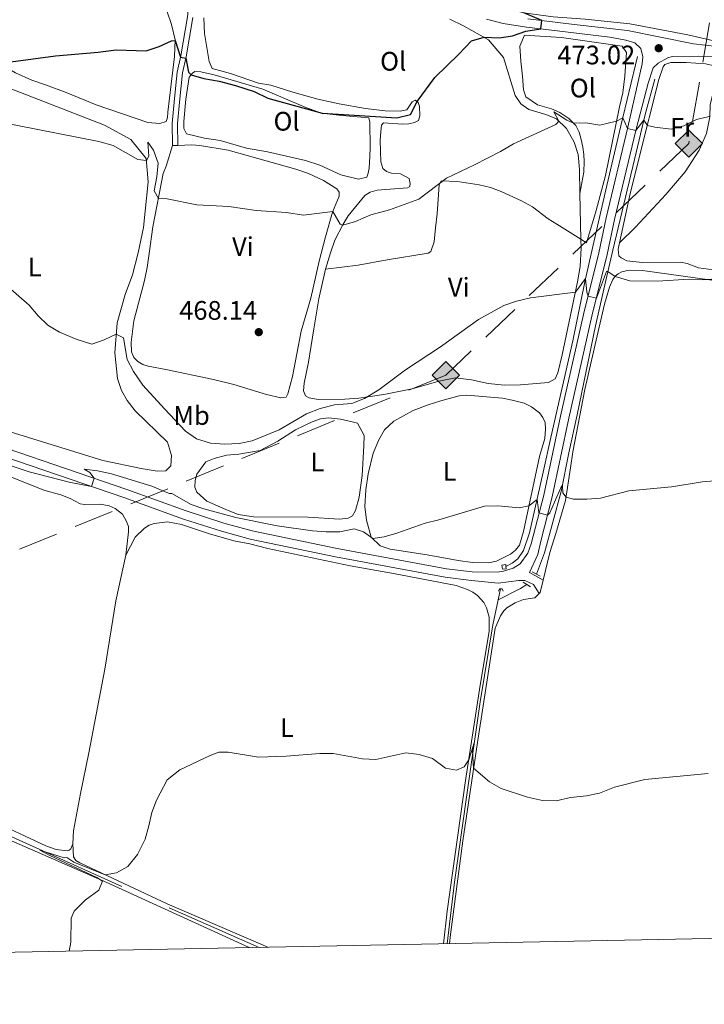
# Model space of a CAD drawing. Units: metres. Extents: x 634962 to 641896, y 4715866 to 4720629.
# Drawn here: x 636045 to 636301, y 4715866 to 4716235 of the extents above; entities that cross this region are included whole.
import ezdxf
from ezdxf.enums import TextEntityAlignment as Align

# ---------------------------------------------------------------- set-up
doc = ezdxf.new("R2010")
doc.units = ezdxf.units.M
doc.header["$MEASUREMENT"] = 0
for name, pattern in [('5gasod', [45, 30, -15]), ('DGN Style 2', [84.39349999999999, 50.6361, -33.7574]), ('DGN Style 3', [118.15090000000001, 84.3935, -33.7574])]:
    doc.linetypes.add(name, pattern=pattern)
for name, color, linetype, lineweight in [('Level 11', 7, 'Continuous', 0), ('Level 16', 7, 'Continuous', 0), ('Level 21', 7, 'Continuous', 0), ('Level 34', 7, 'Continuous', 0), ('Level 36', 7, 'Continuous', 0), ('Level 37', 7, 'Continuous', 0), ('Level 4', 7, 'Continuous', 0), ('Level 41', 7, 'Continuous', 0), ('Level 5', 7, 'Continuous', 0), ('Level 61', 7, 'Continuous', 0), ('Nivel 7', 7, 'Continuous', 0)]:
    doc.layers.add(name, color=color, linetype=linetype, lineweight=lineweight)
doc.styles.add('Style-arial', font='arial.shx', dxfattribs={"bigfont": 'arialbig.shx'})
doc.styles.add('Style-Arial Narrow', font='txt')

# ---------------------------------------------------------------- blocks, each defined once
blk = doc.blocks.new('5PATER')
at = {"layer": 'Nivel 7', "linetype": 'Continuous', "lineweight": 0}
h = blk.add_hatch(color=51, dxfattribs=at)
edge = h.paths.add_edge_path()
edge.add_ellipse((-0.002973202615976334, -0.00431404821574688), major_axis=(-1.095731442372465, -1.110710699892244), ratio=0.999422240966032, start_angle=0, end_angle=360)
blk = doc.blocks.new('5GASO')
at = {"layer": 'Level 34', "linetype": 'Continuous', "lineweight": 0}
for color, points in [(253, [(0, -5.090000001713634), (-5.089999999850988, 0), (0, 5.089999999850988), (0.2400000020861626, 2.5), (-0.3099999986588955, 2.429999999701977), (-0.7799999974668026, 2.219999998807907), (-1.169999998062849, 1.859999999403954), (-1.480000000447035, 1.349999999627471), (-1.679999999701977, 0.7199999988079071), (-1.739999998360872, -0.04000000096857548), (-1.679999999701977, -0.7800000011920929), (-1.480000000447035, -1.420000001788139), (-1.160000000149012, -1.930000001564622), (-0.75, -2.300000000745058), (-0.2599999979138374, -2.52000000141561), (0.3000000007450581, -2.590000001713634)]), (253, [(0, -5.090000001713634), (0.3000000007450581, -2.590000001713634), (0.7899999991059303, -2.540000000968575), (1.280000001192093, -2.370000001043081), (1.71000000089407, -2.120000001043081), (2.030000001192093, -1.830000000074506), (2.030000001192093, 0.1399999987334013), (0.2400000020861626, 0.1399999987334013), (0.2400000020861626, -0.7100000008940697), (1.269999999552965, -0.7100000008940697), (1.269999999552965, -1.330000000074506), (1.03999999910593, -1.5), (0.7800000011920929, -1.630000000819564), (0.5100000016391277, -1.720000000670552), (0.25, -1.740000000223517), (-0.009999997913837433, -1.720000000670552), (-0.2399999983608723, -1.640000000596046), (-0.4399999976158142, -1.52000000141561), (-0.619999997317791, -1.340000001713634), (-0.7799999974668026, -1.090000001713634), (-0.8999999985098839, -0.7700000014156103), (-0.9699999988079071, -0.4100000001490116), (-0.9899999983608723, 0.009999999776482582), (-0.9699999988079071, 0.3999999985098839), (-0.9100000001490116, 0.7299999985843897), (-0.8000000007450581, 1.019999999552965), (-0.6499999985098839, 1.25), (-0.4699999988079071, 1.419999999925494), (-0.2599999979138374, 1.549999998882413), (-0.0299999974668026, 1.629999998956919), (0.2300000004470348, 1.649999998509884), (0.5500000007450581, 1.599999999627471), (0.830000001937151, 1.429999999701977), (1.050000000745058, 1.169999999925494), (1.179999999701977, 0.7999999988824129), (1.929999999701977, 0.9899999983608723), (1.850000001490116, 1.339999999850988), (1.730000000447035, 1.649999998509884), (1.580000001937151, 1.899999998509884), (1.380000002682209, 2.119999999180436), (1.150000002235174, 2.28999999910593), (0.880000002682209, 2.409999998286366), (0.580000001937151, 2.47999999858439), (0.2400000020861626, 2.5), (0, 5.089999999850988), (5.089999999850988, 0)]), (7, [(0.3000000007450581, -2.590000001713634), (-0.2599999979138374, -2.52000000141561), (-0.75, -2.300000000745058), (-1.160000000149012, -1.930000001564622), (-1.480000000447035, -1.420000001788139), (-1.679999999701977, -0.7800000011920929), (-1.739999998360872, -0.04000000096857548), (-1.679999999701977, 0.7199999988079071), (-1.480000000447035, 1.349999999627471), (-1.169999998062849, 1.859999999403954), (-0.7799999974668026, 2.219999998807907), (-0.3099999986588955, 2.429999999701977), (0.2400000020861626, 2.5), (0.580000001937151, 2.47999999858439), (0.880000002682209, 2.409999998286366), (1.150000002235174, 2.28999999910593), (1.380000002682209, 2.119999999180436), (1.580000001937151, 1.899999998509884), (1.730000000447035, 1.649999998509884), (1.850000001490116, 1.339999999850988), (1.929999999701977, 0.9899999983608723), (1.179999999701977, 0.7999999988824129), (1.050000000745058, 1.169999999925494), (0.830000001937151, 1.429999999701977), (0.5500000007450581, 1.599999999627471), (0.2300000004470348, 1.649999998509884), (-0.0299999974668026, 1.629999998956919), (-0.2599999979138374, 1.549999998882413), (-0.4699999988079071, 1.419999999925494), (-0.6499999985098839, 1.25), (-0.8000000007450581, 1.019999999552965), (-0.9100000001490116, 0.7299999985843897), (-0.9699999988079071, 0.3999999985098839), (-0.9899999983608723, 0.009999999776482582), (-0.9699999988079071, -0.4100000001490116), (-0.8999999985098839, -0.7700000014156103), (-0.7799999974668026, -1.090000001713634), (-0.619999997317791, -1.340000001713634), (-0.4399999976158142, -1.52000000141561), (-0.2399999983608723, -1.640000000596046), (-0.009999997913837433, -1.720000000670552), (0.25, -1.740000000223517), (0.5100000016391277, -1.720000000670552), (0.7800000011920929, -1.630000000819564), (1.03999999910593, -1.5), (1.269999999552965, -1.330000000074506), (1.269999999552965, -0.7100000008940697), (0.2400000020861626, -0.7100000008940697), (0.2400000020861626, 0.1399999987334013), (2.030000001192093, 0.1399999987334013), (2.030000001192093, -1.830000000074506), (1.71000000089407, -2.120000001043081), (1.280000001192093, -2.370000001043081), (0.7899999991059303, -2.540000000968575)])]:
    blk.add_hatch(color=color, dxfattribs=at).paths.add_polyline_path(points)
at = {"layer": 'Level 34', "color": 7, "linetype": 'Continuous', "lineweight": 0}
blk.add_3dface([(0, -5.090000001713634), (5.089999999850988, 0), (0, 5.089999999850988), (-5.089999999850988, 0)], dxfattribs=at)

msp = doc.modelspace()

# ---------------------------------------------------------------- linework, layer by layer
at = {"layer": 'Level 11', "color": 142, "linetype": 'DGN Style 3', "lineweight": 13}
msp.add_line((636224.6499999985, 4716021.4, 457.85), (636223.7399999984, 4716017.290000001, 457.17), dxfattribs=at)
at = {"layer": 'Level 11', "color": 142, "linetype": 'DGN Style 3', "lineweight": 13, "extrusion": (0.080924968952683, -0.2683825907337347, 0.9599072530151316), "elevation": -1213771.711029966, "flags": 128}
msp.add_lwpolyline([(1970614.337381359, 4158016.950935554), (1970611.624620587, 4158016.094764432), (1970602.43876534, 4158014.453769784)], dxfattribs=at)
at = {"layer": 'Level 11', "color": 142, "linetype": 'DGN Style 3', "lineweight": 13}
for points in [[(636216.5100000016, 4716286.23, 483.36), (636213.7699999996, 4716283.98, 483.21), (636210.6900000013, 4716278.57, 482.75), (636209.1700000018, 4716273.65, 481.93), (636207.629999999, 4716266.140000001, 481.06), (636205.629999999, 4716257.59, 479.7), (636202.4400000013, 4716246.859999999, 477.37), (636206.2899999991, 4716244.66, 477.07), (636211.7300000004, 4716243.130000001, 476.24), (636220.7600000016, 4716240.210000001, 475.86), (636233.3599999994, 4716237.060000001, 475), (636244.3500000015, 4716235.57, 474.59), (636256.2699999996, 4716234.66, 474.02), (636272.9600000009, 4716233.029999999, 472.67), (636294.7699999996, 4716228.869999999, 472.18), (636304.4100000001, 4716226.609999999, 470.9), (636304.6000000015, 4716226.279999999, 470.9)], [(636223.7399999984, 4716017.290000001, 457.17), (636221.7699999996, 4716007.85, 456.47), (636216.9200000018, 4715979.060000001, 455.38), (636212.0199999996, 4715944.130000001, 454.5), (636207.3200000003, 4715911.49, 454.14), (636204.5700000003, 4715888.42, 453.98)], [(635958.5, 4715966.99, 456.78), (635981.9899999984, 4715956.050000001, 456.23), (636005.8500000015, 4715944.540000001, 455.9), (636100.5599999987, 4715901.85, 454.08), (636134.2100000009, 4715887.029999999, 453.7)]]:
    msp.add_polyline3d(points, dxfattribs=at)
at = {"layer": 'Level 16', "color": 4, "linetype": 'Continuous', "lineweight": 0}
for points in [[(636275.8900000006, 4716220.75, 471.82), (636269.6499999985, 4716194.74, 469.76), (636264.4200000018, 4716172.42, 467.56), (636259.1799999997, 4716149.550000001, 465.88), (636256.1700000018, 4716136.4, 464.91), (636251.6700000018, 4716114.210000001, 463.5), (636243.379999999, 4716078.040000001, 461.26), (636240.5599999987, 4716065.09, 460.76), (636235.5100000016, 4716042.300000001, 459.08), (636233.2300000004, 4716035.67, 458.58), (636231.0599999987, 4716032.550000001, 458.38), (636228.9400000013, 4716030.93, 458.26), (636226.6400000006, 4716029.74, 458.38)], [(636282.3200000003, 4716212.220000001, 471.23), (636278.7399999984, 4716198.960000001, 470.2), (636274.7800000012, 4716182.16, 468.58), (636266.629999999, 4716148.199999999, 465.91), (636263.6700000018, 4716135.189999999, 464.44), (636260.129999999, 4716119.92, 463.14), (636253.3200000003, 4716086.58, 461.61), (636250.1700000018, 4716072.290000001, 461.2), (636247.3500000015, 4716057.859999999, 459.79), (636241.0700000003, 4716034.82, 458.23), (636238.0300000012, 4716026.85, 458.05)]]:
    msp.add_polyline3d(points, dxfattribs=at)
at = {"layer": 'Level 21', "color": 7, "linetype": 'DGN Style 3', "lineweight": 0}
msp.add_line((636240.620000001, 4716024.640000001, 458.01), (636235.4600000009, 4716027.42, 459.04), dxfattribs=at)
at = {"layer": 'Level 21', "color": 1, "linetype": 'DGN Style 2', "lineweight": 0, "elevation": 458.73, "flags": 128}
msp.add_lwpolyline([(636226.6400000006, 4716029.74), (636226.75, 4716028.890000001), (636225.3000000007, 4716028.699999999), (636225.1000000015, 4716030.23), (636226.5599999987, 4716030.42), (636226.6400000006, 4716029.74)], dxfattribs=at)
at = {"layer": 'Level 21', "color": 1, "linetype": 'DGN Style 2', "lineweight": 0, "extrusion": (0.5072019502037135, 0.7516366250006797, 0.4216498140247867), "elevation": 3867632.920882623, "flags": 128}
msp.add_lwpolyline([(2110546.758078193, -1797974.001581039), (2110548.374350658, -1797973.703817166), (2110550.165304277, -1797973.383996706)], dxfattribs=at)
at = {"layer": 'Level 21', "color": 1, "linetype": 'DGN Style 2', "lineweight": 0, "extrusion": (-0.2000624642147395, -0.4840220908421058, 0.8518788798820889), "elevation": -2409555.58750667, "flags": 128}
msp.add_lwpolyline([(-1213480.416215798, 3920097.942968078), (-1213482.011451056, 3920098.324837789), (-1213483.567501636, 3920098.687614013)], dxfattribs=at)
at = {"layer": 'Level 21', "color": 7, "linetype": 'DGN Style 3', "lineweight": 0}
for points in [[(636101.7600000016, 4716187.359999999, 471.26), (636101.6700000018, 4716195.67, 472.52), (636102.5199999996, 4716205.060000001, 474.05), (636103.5, 4716214.93, 474.37), (636104.9400000013, 4716220.99, 475.05), (636107.4400000013, 4716235.58, 477.64), (636107.9600000009, 4716240.35, 478.24), (636107.9600000009, 4716244.119999999, 478.88), (636107.3999999985, 4716246.4, 479.26), (636106.1400000006, 4716248.49, 479.55), (636104.1499999985, 4716250.640000001, 479.91), (636100.2899999991, 4716253.140000001, 480.41), (636091.5899999999, 4716257.34, 481.55), (636085.6700000018, 4716260.66, 482.23), (636082.7600000016, 4716262.699999999, 482.7), (636078.7800000012, 4716265.73, 482.77), (636074.870000001, 4716270.18, 483.11)], [(636234.7699999996, 4716234.84, 475.25), (636252.2199999988, 4716232.720000001, 474.43), (636272.1400000006, 4716230.51, 473.28), (636296.870000001, 4716225.43, 472.31), (636305.629999999, 4716224.529999999, 472.02)], [(636039.5399999991, 4716074.01, 460.35), (636084.6999999993, 4716058.59, 459.87), (636106.8999999985, 4716050.51, 459.74), (636121.0599999987, 4716045.960000001, 459.58), (636131.6799999997, 4716043.029999999, 459.4), (636163.4899999984, 4716036.42, 459.16), (636204.3599999994, 4716028.859999999, 458.85), (636213.9800000004, 4716027.66, 458.81), (636223.3000000007, 4716027.640000001, 458.84), (636225.75, 4716028.02, 458.84), (636229.3099999987, 4716029.130000001, 458.95), (636232, 4716030.699999999, 458.98), (636234.7699999996, 4716034.710000001, 459.19), (636236.129999999, 4716038.25, 459.34), (636240.7899999991, 4716056.49, 460.39), (636247.0100000016, 4716085.99, 462.37), (636255.6400000006, 4716124.16, 464.49), (636261.4499999993, 4716147.24, 466.22), (636264.1900000013, 4716160.35, 467.1), (636272.2699999996, 4716194.26, 470.04), (636277.6000000015, 4716217.93, 471.98), (636277.8599999994, 4716220.560000001, 472.07), (636277.1000000015, 4716223.75, 472.45)]]:
    msp.add_polyline3d(points, dxfattribs=at)
at = {"layer": 'Level 21', "color": 7, "linetype": 'Continuous', "lineweight": 0}
for points in [[(636103.8000000007, 4716187.449999999, 471.26), (636103.7100000009, 4716195.59, 472.52), (636104.5500000007, 4716204.869999999, 474.05), (636105.5199999996, 4716214.59, 474.37), (636106.9400000013, 4716220.58, 475.05), (636109.4600000009, 4716235.300000001, 477.64)], [(636219.3000000007, 4716234.67, 476.34), (636225.5300000012, 4716233.060000001, 475.9), (636234.3500000015, 4716231.75, 475.25), (636265.4699999988, 4716227.960000001, 473.78), (636271.5500000007, 4716226.880000001, 473.28), (636274.9200000018, 4716225.84, 472.87), (636277.1000000015, 4716223.75, 472.45)], [(636235.4600000009, 4716027.42, 459.04), (636238.5399999991, 4716034.15, 459.19), (636239.6900000013, 4716039.24, 459.45), (636243.9100000001, 4716055.76, 460.39), (636250.1400000006, 4716085.310000001, 462.37), (636258.7600000016, 4716123.42, 464.49), (636264.5700000003, 4716146.52, 466.22), (636267.3200000003, 4716159.65, 467.1), (636275.379999999, 4716193.48, 470.04), (636279.879999999, 4716210.720000001, 471.65), (636281.7899999991, 4716216.529999999, 471.84), (636283.6499999985, 4716218.290000001, 471.96), (636287.2100000009, 4716220.290000001, 472.05), (636288.9100000001, 4716220.689999999, 472.05), (636298.5799999982, 4716220.92, 472.06), (636305.1499999985, 4716220.640000001, 471.9)], [(635807.3299999982, 4716073.189999999, 461.96), (635871.8200000003, 4716074.050000001, 461.4), (635958.8399999999, 4716076.550000001, 460.66), (635999.3399999999, 4716077.029999999, 460.51), (636014.2699999996, 4716076.42, 460.51), (636022.4899999984, 4716075.279999999, 460.48), (636038.6000000015, 4716070.939999999, 460.35), (636083.629999999, 4716055.57, 459.87), (636105.8599999994, 4716047.48, 459.74), (636120.1400000006, 4716042.890000001, 459.58), (636130.9299999997, 4716039.91, 459.4), (636162.870000001, 4716033.279999999, 459.16), (636203.870000001, 4716025.689999999, 458.85), (636213.7800000012, 4716024.460000001, 458.81), (636223.7699999996, 4716023.460000001, 458.81), (636231.3999999985, 4716024.51, 458.9), (636233.6400000006, 4716024.460000001, 458.63), (636236.8999999985, 4716023.029999999, 458.25), (636239.0300000012, 4716019.560000001, 457.76)]]:
    msp.add_polyline3d(points, dxfattribs=at)
at = {"layer": 'Level 21', "color": 1, "linetype": 'DGN Style 2', "lineweight": 0}
msp.add_polyline3d([(636223.8299999982, 4716020.529999999, 457.97), (636224.2300000004, 4716021.390000001, 458.61), (636224.6499999985, 4716021.4, 458.58), (636225.2300000004, 4716021.41, 458.53), (636225.620000001, 4716020.529999999, 457.88)], dxfattribs=at)
at = {"layer": 'Level 34', "color": 7, "linetype": '5gasod', "lineweight": 13, "ltscale": 0.5}
msp.add_polyline3d([(636882.8200000003, 4718216.060000001, 542.01), (636894.5799999982, 4718050.199999999, 534.73), (636897.2100000009, 4717820.42, 548.3100000000001), (636876.5799999982, 4717675.75, 515.9), (636859.2600000016, 4717586.84, 512.92), (636823.9499999993, 4717457.9, 506.17), (636785.3000000007, 4717396.310000001, 502.12), (636682.5700000003, 4717245.16, 501.69), (636655.6999999993, 4717196.66, 495.48), (636495.0500000007, 4716910.710000001, 490.48), (636426.629999999, 4716785.35, 506.19), (636419.0899999999, 4716769.949999999, 506.45), (636377.1900000013, 4716695.640000001, 504.32), (636355.9200000018, 4716586.66, 522.95), (636344.4800000004, 4716498.99, 531.52), (636321.8999999985, 4716344.220000001, 499.78), (636295.1000000015, 4716188.09, 469.36), (636204.1600000001, 4716101.41, 464.47), (635992.7300000004, 4716015, 457.68), (635939.6600000001, 4715971.42, 457.81), (635886.6700000018, 4715940.380000001, 457.96), (635842.4499999993, 4715909.91, 458.21), (635828.3599999994, 4715899.439999999, 458.33), (635801.9600000009, 4715880.5, 458.36)], dxfattribs=at)
at = {"layer": 'Level 36', "color": 92, "linetype": 'Continuous', "lineweight": 0}
for p, q in [((636101.7600000016, 4716187.359999999, 471.26), (636103.8000000007, 4716187.449999999, 471.34)), ((636254.3500000015, 4716169.369999999, 467.73), (636254.6999999993, 4716152.32, 466.29))]:
    msp.add_line(p, q, dxfattribs=at)
at = {"layer": 'Level 36', "color": 92, "linetype": 'Continuous', "lineweight": 0, "extrusion": (-0.08290774454238294, -0.02308054426820919, 0.9962899148195661), "elevation": -161141.3795200463, "flags": 128}
msp.add_lwpolyline([(-4372620.473458463, 1870792.466854732), (-4372620.800191306, 1870793.047841527), (-4372624.940936361, 1870795.371788681)], dxfattribs=at)
at = {"layer": 'Level 36', "color": 92, "linetype": 'Continuous', "lineweight": 0}
for points in [[(636099.8299999982, 4716237.5, 477.39), (636101.4299999997, 4716232.76, 476.5), (636102.7399999984, 4716227.01, 475.03), (636102.6000000015, 4716220.77, 474.45), (636101.9699999988, 4716215.640000001, 474.15), (636100.0799999982, 4716199.9, 474.09), (636099.9299999997, 4716197.84, 473.8), (636099.370000001, 4716196.359999999, 473.74), (636097.0799999982, 4716195.619999999, 473.74), (636092.6099999994, 4716195.970000001, 473.74), (636073.2699999996, 4716202.630000001, 473.56), (636061.9600000009, 4716207.23, 473.68), (636054.5599999987, 4716210.060000001, 474.09), (636049.1799999997, 4716211.93, 474.74), (636042.9600000009, 4716214.66, 474.86), (636038.5700000003, 4716217.189999999, 474.86), (636036.4600000009, 4716220.859999999, 475.21), (636035.8599999994, 4716225.560000001, 475.62), (636033.8999999985, 4716231.01, 475.92), (636030.6700000018, 4716234.609999999, 476.33)], [(636159.0899999999, 4716141.050000001, 467.61), (636160.9400000013, 4716147.199999999, 468.14), (636162.629999999, 4716151.93, 468.85), (636165.7199999988, 4716157.98, 470.08), (636167.5, 4716161.07, 470.08), (636173.8099999987, 4716168.630000001, 470.38), (636175.8500000015, 4716169.960000001, 470.5), (636178.370000001, 4716170.699999999, 470.61), (636189.7699999996, 4716171.51, 470.73), (636190.6400000006, 4716172.050000001, 470.73), (636190.7399999984, 4716173.23, 470.85), (636190.370000001, 4716174.99, 471.14), (636187.1000000015, 4716176.83, 471.61), (636183.8000000007, 4716177.07, 471.91), (636181.9100000001, 4716177.630000001, 472.14), (636180.4800000004, 4716178.85, 472.14), (636179.8000000007, 4716181.310000001, 472.14), (636179.5599999987, 4716189.310000001, 472.55), (636179.75, 4716192.609999999, 473.38), (636180.0100000016, 4716194.970000001, 473.55), (636180.7600000016, 4716195.92, 473.79), (636187.9499999993, 4716195.380000001, 473.44), (636190.3000000007, 4716195.529999999, 473.44), (636192.4100000001, 4716195.970000001, 473.67), (636193.870000001, 4716196.82, 473.67), (636194.4400000013, 4716198.470000001, 474.03), (636194.3200000003, 4716202.060000001, 474.73), (636193.7699999996, 4716203.52, 474.79), (636192.6999999993, 4716204.33, 475.32), (636191.5300000012, 4716203.790000001, 475.67), (636189.5799999982, 4716200.76, 476.38), (636187, 4716200.25, 476.38), (636181.4600000009, 4716200.4, 476.2), (636174.0399999991, 4716201.23, 476.73), (636164.1799999997, 4716202.970000001, 477.32), (636156.1499999985, 4716204.74, 477.38), (636146.879999999, 4716207.369999999, 477.79), (636138.6000000015, 4716209.960000001, 477.61), (636134, 4716210.710000001, 477.44), (636123.5300000012, 4716214.380000001, 477.32), (636116.620000001, 4716216.279999999, 477.5), (636115.5199999996, 4716218.859999999, 477.61), (636113.7800000012, 4716229.359999999, 478.56), (636113.5799999982, 4716235.25, 478.85)], [(636205.5599999987, 4716234.77, 476.2), (636210.7699999996, 4716232.25, 475.97), (636220.1499999985, 4716227.040000001, 474.79), (636225.7199999988, 4716220.41, 474.03), (636230.1000000015, 4716206.109999999, 471.97), (636232.2100000009, 4716202.970000001, 471.14), (636235.2399999984, 4716200.83, 470.91), (636241.620000001, 4716199.040000001, 470.5), (636245.5899999999, 4716197.34, 470.08), (636249.2899999991, 4716193.74, 469.73), (636252.129999999, 4716188.609999999, 469.32), (636253.6700000018, 4716183.98, 469.08), (636254.1600000001, 4716178.4, 468.49), (636254.3500000015, 4716169.369999999, 467.73)], [(636254.6999999993, 4716152.32, 466.15), (636256.8500000015, 4716150.99, 466.02), (636260.379999999, 4716163.040000001, 467.32), (636263.8999999985, 4716176.210000001, 468.32), (636269.1700000018, 4716201.83, 470.44), (636270.3299999982, 4716207.140000001, 471.26), (636271.120000001, 4716213.33, 472.08), (636271.8200000003, 4716222.23, 472.79), (636270.0799999982, 4716224.560000001, 472.97), (636247.370000001, 4716227.810000001, 473.32), (636235.4800000004, 4716228.640000001, 473.67), (636233.5300000012, 4716228.73, 473.67), (636231.8299999982, 4716224.65, 473.61), (636232.1999999993, 4716218.939999999, 473.55), (636232.870000001, 4716213.42, 472.61), (636233.2399999984, 4716208.310000001, 472.49), (636234.1000000015, 4716205.67, 472.02), (636238.4400000013, 4716202.68, 471.44), (636243.6400000006, 4716201.16, 470.91), (636246.8399999999, 4716199.74, 470.67), (636250.1700000018, 4716197.49, 470.2), (636252.8000000007, 4716194.939999999, 469.91), (636254.0700000003, 4716192.43, 469.85), (636254.7600000016, 4716189.67, 469.67), (636255.3900000006, 4716186.800000001, 469.02), (636255.8399999999, 4716184.040000001, 469.02), (636255.879999999, 4716181.449999999, 468.61), (636255.8200000003, 4716177.449999999, 468.38), (636254.3500000015, 4716169.369999999, 467.73)], [(636269.129999999, 4716150.890000001, 466.73), (636273, 4716168.77, 467.77), (636276.5300000012, 4716182.92, 468.8), (636283.9299999997, 4716212.1, 471.71), (636285.4299999997, 4716216.82, 471.74), (636286.120000001, 4716217.689999999, 471.77), (636288.3399999999, 4716218.43, 471.68), (636294.0500000007, 4716218.449999999, 471.68), (636301.3000000007, 4716217.939999999, 471.47), (636303.5700000003, 4716217.529999999, 471.33), (636311.6400000006, 4716214.68, 470.97)], [(636119.6499999985, 4716189.290000001, 473.13), (636113.8099999987, 4716190.210000001, 472.84), (636107.0199999996, 4716191.810000001, 472.72), (636106.0500000007, 4716193.74, 473.07), (636106.0100000016, 4716196.449999999, 473.6), (636106.8299999982, 4716204.76, 474.19), (636108.0599999987, 4716212.949999999, 474.84), (636109.2699999996, 4716214.5, 475.13), (636110.1499999985, 4716215.1, 475.13), (636112.3900000006, 4716214.960000001, 475.07), (636117.3999999985, 4716213.85, 475.07), (636135.5500000007, 4716208.470000001, 475.01), (636151.6499999985, 4716201.640000001, 475.01), (636157.629999999, 4716199.550000001, 475.01), (636165.2300000004, 4716198.609999999, 474.66), (636175.25, 4716197.75, 474.54), (636175.6900000013, 4716196.109999999, 474.48), (636175.8200000003, 4716186.699999999, 474.25), (636175.6999999993, 4716183.279999999, 474.19), (636175.4100000001, 4716178.92, 473.66), (636175.0799999982, 4716177.040000001, 473.66), (636174.5199999996, 4716175.5, 473.66), (636171.4100000001, 4716174.810000001, 473.6), (636164.8500000015, 4716176.359999999, 473.54), (636156.9699999988, 4716180.07, 473.54), (636151.5899999999, 4716181.75, 473.54), (636137.3000000007, 4716185.08, 473.48), (636129.4600000009, 4716186.43, 473.48), (636119.6499999985, 4716189.290000001, 473.13)], [(636269.129999999, 4716150.890000001, 466.73), (636275.1000000015, 4716156.859999999, 466.93), (636286.4499999993, 4716169.09, 467.93), (636293.7199999988, 4716177.550000001, 468.46), (636298.9800000004, 4716185.6, 469.05), (636301.6900000013, 4716191.880000001, 469.52), (636302.9800000004, 4716198.130000001, 469.99), (636303.0899999999, 4716202.75, 470.43), (636303.9800000004, 4716206.119999999, 470.9), (636305.9100000001, 4716209, 470.9), (636311.6400000006, 4716214.68, 470.97)], [(636040.379999999, 4716209.029999999, 471.78), (636076.3599999994, 4716195.08, 470.73), (636086.2100000009, 4716189.640000001, 470.67), (636091.9699999988, 4716182.48, 470.08), (636092.6799999997, 4716173.779999999, 469.08), (636090.9299999997, 4716156.75, 467.61), (636088.9499999993, 4716147.189999999, 466.67), (636086.7800000012, 4716138.98, 466.49), (636084.120000001, 4716131.640000001, 466.31), (636081.1000000015, 4716120.949999999, 465.31), (636080.1999999993, 4716109.689999999, 464.49), (636081.2199999988, 4716100.119999999, 463.37), (636082.6400000006, 4716095.609999999, 463.19), (636084.8200000003, 4716091.93, 463.19), (636087.8099999987, 4716088.029999999, 462.84), (636099.870000001, 4716076.32, 462.72), (636101.4200000018, 4716071.279999999, 462.61), (636101.1799999997, 4716067.460000001, 462.49), (636099.2699999996, 4716065.49, 462.37), (636096.0899999999, 4716065.439999999, 462.37), (636090.0700000003, 4716066.470000001, 462.02), (636075.6700000018, 4716069.439999999, 461.78), (636026.8399999999, 4716084.49, 461.61)], [(636103.8000000007, 4716187.449999999, 471.34), (636108.9699999988, 4716187.689999999, 471.55), (636112.0399999991, 4716187.439999999, 471.73), (636122.6600000001, 4716185.65, 471.85), (636148, 4716178.550000001, 471.67), (636152.7300000004, 4716176.970000001, 471.61), (636158.3599999994, 4716174.35, 471.61), (636163.3500000015, 4716171.130000001, 471.32), (636164.1900000013, 4716169.960000001, 471.26), (636164.2199999988, 4716168.43, 470.91), (636161.7100000009, 4716162.449999999, 469.97), (636159.0300000012, 4716153.23, 469.32), (636156.75, 4716144.140000001, 468.44), (636153.5399999991, 4716130.199999999, 468.2), (636149.9499999993, 4716117.85, 467.91), (636146.6999999993, 4716100.9, 467.72), (636144.9100000001, 4716094.4, 467.84), (636144.3399999999, 4716093.15, 468.14), (636142.3999999985, 4716092.949999999, 468.14), (636137.0300000012, 4716094.109999999, 468.14), (636124.7899999991, 4716097.93, 468.19), (636117.1799999997, 4716099.699999999, 468.14), (636099.3500000015, 4716103.560000001, 467.55), (636092.6799999997, 4716104.76, 467.19), (636090.6700000018, 4716105.32, 467.14), (636088.7699999996, 4716106.52, 467.08), (636087.3399999999, 4716108.029999999, 467.14), (636086.4800000004, 4716110.08, 466.96), (636086.370000001, 4716113.790000001, 467.02), (636087.2600000016, 4716121.74, 467.19), (636091.2699999996, 4716136.810000001, 467.78), (636092.2600000016, 4716141.76, 467.84), (636093.0700000003, 4716146.9, 468.14), (636094.4499999993, 4716156.98, 469.31), (636098.3399999999, 4716176.92, 470.61), (636099.4699999988, 4716179.710000001, 470.96), (636101.7600000016, 4716187.359999999, 471.26)], [(636159.0899999999, 4716141.050000001, 467.61), (636171.25, 4716142.52, 467.73), (636182.2199999988, 4716144.57, 468.08), (636197.4899999984, 4716147.08, 468.14), (636198.5399999991, 4716147.75, 468.2), (636199.7199999988, 4716151.290000001, 468.49), (636200.2300000004, 4716156.540000001, 468.79), (636200.8599999994, 4716161.790000001, 469.67), (636201.6400000006, 4716172.68, 469.79), (636202.3900000006, 4716174.17, 469.9), (636208.5100000016, 4716173.9, 469.49), (636216.6499999985, 4716172.73, 469.2), (636220.8999999985, 4716171.67, 468.85), (636224.870000001, 4716170.140000001, 468.55), (636232.4499999993, 4716166.720000001, 467.85), (636236.6000000015, 4716164.43, 467.49), (636242.4899999984, 4716159.92, 467.32), (636245.6999999993, 4716157.91, 466.67), (636254.6999999993, 4716152.32, 466.15)], [(636254.6999999993, 4716152.32, 466.29), (636254.7699999996, 4716149.1, 466.02), (636254.4600000009, 4716142.09, 465.67), (636253.4800000004, 4716136.310000001, 465.14), (636247.6999999993, 4716109.040000001, 464.14), (636246.0399999991, 4716102.310000001, 463.61), (636245.0700000003, 4716100.060000001, 463.61), (636242.5, 4716098.67, 463.61), (636232.1000000015, 4716097.75, 463.67), (636226.0399999991, 4716097.6, 463.73), (636220.0300000012, 4716098.220000001, 463.79), (636213.7100000009, 4716099.66, 464.38), (636207.6999999993, 4716100.34, 464.38), (636201.5399999991, 4716099.130000001, 464.38), (636191.4600000009, 4716096.27, 464.38), (636180.8999999985, 4716094.119999999, 464.38), (636171.5599999987, 4716092.810000001, 465.32), (636166.3299999982, 4716092.43, 466.32), (636156.379999999, 4716092.290000001, 466.26), (636152.9100000001, 4716092.83, 466.55), (636151.6000000015, 4716093.630000001, 466.85), (636150.870000001, 4716095.5, 466.85), (636151.120000001, 4716098.390000001, 466.79), (636152.7100000009, 4716106.24, 466.55), (636154.6499999985, 4716118.689999999, 466.61), (636156.6000000015, 4716129.949999999, 466.96), (636159.0899999999, 4716141.050000001, 467.61)], [(636308.0199999996, 4716140.33, 466.18), (636298.6799999997, 4716141.640000001, 466.5), (636294.5300000012, 4716143.220000001, 466.18), (636292.0500000007, 4716143.720000001, 466.15), (636277.5799999982, 4716143.619999999, 466.24), (636271.9499999993, 4716144.220000001, 466.41), (636269.8200000003, 4716145.279999999, 466.56), (636268.9499999993, 4716146.119999999, 466.56), (636268.620000001, 4716148.550000001, 466.59), (636269.129999999, 4716150.890000001, 466.73)], [(636240.620000001, 4716024.640000001, 458.01), (636243.1099999994, 4716034.939999999, 458.46), (636245.2699999996, 4716042.07, 458.72), (636248.9400000013, 4716054.449999999, 459.87), (636250.8500000015, 4716066.689999999, 461.22), (636251.6499999985, 4716072.640000001, 461.46), (636256.129999999, 4716096.07, 462.08), (636260.7199999988, 4716116.050000001, 462.99), (636263.4899999984, 4716127.92, 464.11), (636265.3999999985, 4716134.359999999, 464.58), (636266.6799999997, 4716137.15, 464.64), (636267.5500000007, 4716138.4, 465.02), (636268.5899999999, 4716139.35, 465.11), (636269.9600000009, 4716140.050000001, 465.25), (636272.7800000012, 4716140.77, 465.28), (636277.8099999987, 4716140.609999999, 465.2), (636312.6600000001, 4716135.73, 464.46)], [(636184.6099999994, 4716084.15, 462.02), (636191.8399999999, 4716088.140000001, 461.96), (636197.4600000009, 4716090.220000001, 462.02), (636202.2100000009, 4716091.82, 462.08), (636209.0599999987, 4716093.630000001, 462.25), (636212, 4716093.85, 462.25), (636225.3200000003, 4716092.75, 462.25), (636228.9200000018, 4716091.98, 462.25), (636233.4699999988, 4716090.869999999, 462.19), (636236.25, 4716089.5, 462.02), (636239.1700000018, 4716087.24, 462.02), (636240.4299999997, 4716085.550000001, 462.02), (636241.3399999999, 4716083.68, 461.96), (636241.4899999984, 4716081.220000001, 461.96), (636241.1900000013, 4716077.68, 461.96), (636239.2300000004, 4716070.939999999, 461.66), (636233.1700000018, 4716042.790000001, 459.13), (636231.6499999985, 4716037.76, 458.78), (636230.2100000009, 4716035.800000001, 458.84), (636228.3500000015, 4716034.359999999, 458.78), (636223.1499999985, 4716031.689999999, 458.6), (636220.1000000015, 4716031.119999999, 458.66), (636214.0899999999, 4716031.27, 458.72), (636208.7899999991, 4716031.9, 458.78), (636197.1600000001, 4716034.140000001, 458.9), (636183.3099999987, 4716036.17, 459.55), (636179.5199999996, 4716037.41, 459.66), (636176.1799999997, 4716040.720000001, 460.07), (636174.4400000013, 4716047.109999999, 460.43), (636173.8299999982, 4716052.16, 460.84), (636174.1499999985, 4716058.4, 461.07), (636175.0700000003, 4716064.470000001, 461.37), (636176.8999999985, 4716072.15, 461.72), (636179.0599999987, 4716077.130000001, 461.66), (636181.1799999997, 4716080.92, 461.72), (636184.6099999994, 4716084.15, 462.02)], [(636169.5500000007, 4716083.810000001, 462.02), (636171.0199999996, 4716083.42, 461.78), (636173.5, 4716078.810000001, 461.55), (636173.4400000013, 4716074.869999999, 461.37), (636172.8399999999, 4716063.74, 461.25), (636171.7199999988, 4716055.66, 461.07), (636170.2600000016, 4716050.75, 460.84), (636169.1799999997, 4716048.74, 460.78), (636167.6000000015, 4716047.77, 460.84), (636164.370000001, 4716047.43, 461.07), (636152.4699999988, 4716048.140000001, 461.19), (636132.1099999994, 4716048.310000001, 460.9), (636126.3299999982, 4716049.23, 460.9), (636121.7100000009, 4716051.040000001, 461.43), (636114.6600000001, 4716054.24, 461.19), (636110.9100000001, 4716057.59, 462.02), (636110.1700000018, 4716059.41, 462.31), (636110.2600000016, 4716061.880000001, 462.31), (636110.870000001, 4716064.359999999, 462.72), (636114.2699999996, 4716068.880000001, 463.08), (636117.4299999997, 4716070.16, 463.13), (636122.0599999987, 4716071.470000001, 463.13), (636126.5899999999, 4716071.77, 463.13), (636134.629999999, 4716073.119999999, 463.31), (636141.1700000018, 4716076.689999999, 463.84), (636147.8200000003, 4716080.91, 464.19), (636154.0700000003, 4716083.939999999, 464.13), (636157.2300000004, 4716084.99, 464.02), (636160.2199999988, 4716085.439999999, 463.55), (636164.6999999993, 4716084.92, 463.13), (636169.5500000007, 4716083.810000001, 462.02)], [(636037.75, 4716064.630000001, 459.44), (636053.6799999997, 4716058.33, 459.24), (636060, 4716056.59, 458.94), (636063.4600000009, 4716055.23, 458.91), (636067.2399999984, 4716053.199999999, 458.74), (636068.8000000007, 4716052.960000001, 458.74), (636074.6700000018, 4716053.040000001, 458.71), (636078.0899999999, 4716052.390000001, 458.65), (636080.3099999987, 4716051.449999999, 458.62), (636083.0300000012, 4716049.369999999, 458.53), (636084.629999999, 4716046.540000001, 458.41), (636085.2800000012, 4716044.640000001, 458.35), (636085.3399999999, 4716042.75, 458.24), (636084.370000001, 4716034.01, 457.99)], [(636084.370000001, 4716034.01, 457.99), (636087.8599999994, 4716040.710000001, 458.22), (636091.25, 4716044.02, 458.55), (636093.0899999999, 4716045.140000001, 458.58), (636094.8999999985, 4716045.810000001, 458.63), (636099.8900000006, 4716046.41, 458.78), (636105.1099999994, 4716045.460000001, 458.75), (636115.6700000018, 4716041.91, 458.99), (636124.7100000009, 4716039.390000001, 458.99), (636130.7300000004, 4716038.189999999, 458.78), (636137.4699999988, 4716036.460000001, 458.78), (636168.370000001, 4716029.939999999, 458.58), (636184.5, 4716027.140000001, 458.43), (636208.0399999991, 4716022.540000001, 458.1), (636212.2800000012, 4716021.08, 457.84), (636214.2399999984, 4716020.07, 457.75), (636216.0199999996, 4716018.810000001, 457.69), (636218.2899999991, 4716016.189999999, 457.37), (636219.2899999991, 4716014.199999999, 457.16), (636220.3200000003, 4716010.720000001, 457.05), (636220.3299999982, 4716005.390000001, 456.6), (636216.9200000018, 4715985.279999999, 455.69), (636211.5300000012, 4715949.57, 454.81), (636204.5899999999, 4715900.65, 454.19), (636203.2800000012, 4715888.390000001, 454.12)], [(636064.4699999988, 4715925.880000001, 455.46), (636064.7800000012, 4715930.68, 455.46), (636067.3500000015, 4715944.73, 455.79), (636070.5100000016, 4715959.9, 455.56), (636076.5, 4715991.290000001, 456.12), (636080.5500000007, 4716016.85, 457.51), (636084.370000001, 4716034.01, 457.99)], [(636205.4400000013, 4715888.439999999, 454.37), (636205.8099999987, 4715891.869999999, 454.43), (636210.4800000004, 4715927.01, 454.55), (636215.9699999988, 4715963.779999999, 455.16), (636222.6099999994, 4716006.57, 456.78), (636224.5700000003, 4716011.25, 456.9), (636225.8399999999, 4716013.15, 457.05), (636226.9100000001, 4716014.17, 457.16), (636230.0300000012, 4716016.130000001, 457.16), (636233.2399999984, 4716017.41, 457.34), (636237.5, 4716018.029999999, 457.6), (636239.0300000012, 4716019.560000001, 457.76)], [(635950.6600000001, 4715966.790000001, 457.44), (635959.2600000016, 4715963.619999999, 457.19), (635975.9299999997, 4715956.310000001, 457.08), (636000.5399999991, 4715945.48, 456.31), (636024.2699999996, 4715934.5, 456.05), (636077.2399999984, 4715911.300000001, 454.96), (636130.5100000016, 4715886.960000001, 454.21)], [(636064.4699999988, 4715925.880000001, 455.46), (636063.7600000016, 4715923.93, 455.31), (636063.0899999999, 4715923.449999999, 455.34), (636062.3000000007, 4715923.17, 455.34), (636058.1799999997, 4715923.699999999, 455.49), (636054.4200000018, 4715925.140000001, 455.52), (636032.879999999, 4715935.040000001, 455.7), (636031.9600000009, 4715935.76, 455.7), (636030.9800000004, 4715938.279999999, 455.99), (636030.1999999993, 4715941.74, 455.75), (636028.0500000007, 4715943.470000001, 455.67)], [(636137.4899999984, 4715887.1, 454.1), (636099.75, 4715903.42, 454.46), (636067.0700000003, 4715918.68, 455.22), (636065.5599999987, 4715919.630000001, 455.28), (636064.7199999988, 4715920.970000001, 455.31), (636064.4699999988, 4715925.880000001, 455.46)]]:
    msp.add_polyline3d(points, dxfattribs=at)
at = {"layer": 'Level 4', "color": 30, "linetype": 'Continuous', "lineweight": 30, "elevation": 475.0000000000001, "flags": 128}
msp.add_lwpolyline([(636041.2100000009, 4716218.710000001), (636057.9600000009, 4716221.01), (636074.0199999996, 4716222.34), (636080.6400000006, 4716223.189999999), (636091.8999999985, 4716222.84), (636096.7600000016, 4716224.449999999), (636101.3900000006, 4716226.609999999), (636102.7300000004, 4716226.689999999), (636104.8299999982, 4716220.540000001), (636106.8399999999, 4716220.140000001), (636107.7600000016, 4716214.880000001), (636108.7300000004, 4716213.810000001), (636113.5399999991, 4716212.439999999), (636119.2399999984, 4716211.439999999), (636125.3500000015, 4716209.82), (636132.3999999985, 4716207.609999999), (636137.5199999996, 4716205.140000001), (636157.8500000015, 4716199.52), (636185.75, 4716197.720000001), (636190.9499999993, 4716198.960000001), (636193.3399999999, 4716203.83), (636199.9600000009, 4716212.9), (636209.0500000007, 4716221.58), (636213.6799999997, 4716226.59), (636218.4800000004, 4716227.970000001), (636224.129999999, 4716227.77), (636229.0899999999, 4716228.439999999), (636234.0799999982, 4716230.27), (636239.6400000006, 4716231.109999999), (636240.0899999999, 4716234.189999999), (636233.3599999994, 4716237.060000001)], dxfattribs=at)
at = {"layer": 'Level 5', "color": 30, "linetype": 'Continuous', "lineweight": 0, "flags": 128}
for points, elevation in [([(636150.8399999999, 4716161.300000001), (636161.7899999991, 4716162.640000001), (636164.5700000003, 4716157.98), (636165.5199999996, 4716157.59), (636170.3299999982, 4716158.91), (636176.0799999982, 4716161.42), (636183.0899999999, 4716163.300000001), (636194.0500000007, 4716167.279999999), (636204.4299999997, 4716175.16), (636214.8599999994, 4716180.1), (636224.5700000003, 4716185.189999999), (636229.4299999997, 4716188.08), (636245.3399999999, 4716195.210000001), (636246.4400000013, 4716196.52), (636244.5500000007, 4716200.02), (636249.3900000006, 4716196.91), (636251.9800000004, 4716195.73), (636256.5500000007, 4716195.85), (636261.7899999991, 4716195.029999999), (636268.0799999982, 4716196.51), (636270.379999999, 4716197.77), (636272.1600000001, 4716193.800000001), (636275.2699999996, 4716193.02), (636278.25, 4716196.890000001), (636279.5799999982, 4716194.949999999), (636282.3200000003, 4716194.24), (636288.4499999993, 4716193.58), (636293.2300000004, 4716194.810000001), (636297.9100000001, 4716197.08), (636302.7300000004, 4716198.24)], 470), ([(636035.3599999994, 4716196.460000001), (636074.1700000018, 4716188.84), (636079.5599999987, 4716187.41), (636088.7800000012, 4716182.119999999), (636092.0300000012, 4716181.779999999), (636092.9899999984, 4716183.35), (636092.5899999999, 4716188.67), (636094.6499999985, 4716185.68), (636096.4200000018, 4716180.810000001), (636095.8900000006, 4716175.65), (636094.9400000013, 4716170.42), (636096.5100000016, 4716167.560000001), (636099.8099999987, 4716167.470000001), (636110.8599999994, 4716165.18), (636122.8299999982, 4716164.51), (636133.0700000003, 4716163.07), (636144.4699999988, 4716162.33), (636150.8399999999, 4716161.300000001)], 470), ([(636039.3599999994, 4716135.16), (636048.1799999997, 4716127.57), (636051.4899999984, 4716123.57), (636055.1099999994, 4716120.130000001), (636059.4800000004, 4716117.439999999), (636065.7399999984, 4716114.84), (636071.6000000015, 4716112.939999999), (636076.25, 4716114.630000001), (636080.7600000016, 4716116.689999999), (636083.4600000009, 4716115.369999999), (636084.8099999987, 4716107.199999999), (636087.1499999985, 4716102.779999999), (636090.7399999984, 4716097.630000001), (636098.7800000012, 4716088.710000001), (636106.6600000001, 4716080.449999999), (636110.7300000004, 4716077.560000001), (636116.0199999996, 4716075.859999999), (636121.2300000004, 4716075.58), (636126.6900000013, 4716075.800000001), (636131.5899999999, 4716076.800000001), (636141.7800000012, 4716080.890000001), (636152.0100000016, 4716086.890000001), (636157.0700000003, 4716088.93), (636162.3999999985, 4716090.300000001), (636168.9800000004, 4716090.82), (636173.629999999, 4716092.66), (636179.0300000012, 4716095.83), (636189.0399999991, 4716103.4), (636202.1400000006, 4716111.939999999), (636216.3999999985, 4716122.18), (636225.879999999, 4716127.470000001), (636230.6099999994, 4716129.1), (636235.870000001, 4716130.300000001), (636252.6700000018, 4716132.49), (636256.4499999993, 4716137.619999999), (636256.870000001, 4716132.529999999), (636257.3500000015, 4716130.960000001), (636260.4699999988, 4716130.23), (636264.2300000004, 4716140.189999999), (636264.8000000007, 4716140.15), (636267.5, 4716138.33), (636272.9899999984, 4716136.67), (636283.3599999994, 4716136.529999999), (636295.2100000009, 4716137.279999999), (636300.3299999982, 4716137.119999999), (636305.3299999982, 4716137.41)], 465), ([(636030.2100000009, 4716071.199999999), (636048.0799999982, 4716065.16), (636063.1400000006, 4716061.310000001), (636071.4299999997, 4716059.73), (636072.4699999988, 4716062.77), (636070.879999999, 4716064.890000001), (636068.7699999996, 4716066.15), (636073.6700000018, 4716065.49), (636078.9499999993, 4716064.390000001), (636094.0500000007, 4716059.779999999), (636099.6499999985, 4716057.369999999), (636100.6499999985, 4716057.060000001), (636101.5, 4716057.1), (636108.8000000007, 4716052.939999999), (636113.5300000012, 4716051.32), (636125.5, 4716048.040000001), (636140.9699999988, 4716044.970000001), (636154.2600000016, 4716043.040000001), (636159.3000000007, 4716042.640000001), (636164.4100000001, 4716042.75), (636169.7800000012, 4716043.859999999), (636173.2399999984, 4716042.699999999), (636176.75, 4716040.15), (636180.9800000004, 4716040.83), (636185.8000000007, 4716042.16), (636196.4100000001, 4716045.91), (636201.4800000004, 4716047.17), (636218.6499999985, 4716052.33)], 460), ([(636218.6499999985, 4716052.33), (636223.6499999985, 4716052.48), (636231.6000000015, 4716051.67), (636235.25, 4716052.470000001), (636238.2800000012, 4716054.779999999), (636238.9699999988, 4716049.790000001), (636242.1600000001, 4716048.91), (636243.120000001, 4716049.859999999), (636247.4299999997, 4716059.85), (636247.7699999996, 4716060.01), (636247.870000001, 4716057.33), (636249.120000001, 4716055.630000001), (636251.9299999997, 4716054.93), (636256.9299999997, 4716054.939999999), (636262.0599999987, 4716055.359999999), (636272.6600000001, 4716058.060000001), (636288.6499999985, 4716059.6), (636300.2600000016, 4716061.439999999), (636312.0199999996, 4716062.43)], 460), ([(636063.0799999982, 4715885.630000001), (636063.6799999997, 4715888.99), (636063.8099999987, 4715897.99), (636064.9200000018, 4715900.57), (636069.120000001, 4715904.74), (636074.1999999993, 4715908.5), (636075.5700000003, 4715911.810000001), (636073.5100000016, 4715913.24), (636055.879999999, 4715921.439999999), (636052.1799999997, 4715923.52), (636061.2899999991, 4715920.609999999), (636062.2899999991, 4715920.689999999), (636064.870000001, 4715918.93), (636076.5300000012, 4715914.26), (636080.870000001, 4715914.970000001), (636085.1099999994, 4715917.390000001), (636088.7199999988, 4715921.83), (636091.5199999996, 4715927.6), (636092.9800000004, 4715932.540000001), (636094.0199999996, 4715937.529999999), (636095.7600000016, 4715942.199999999), (636099.8500000015, 4715949.800000001), (636104.5500000007, 4715953.51), (636115.8599999994, 4715958.939999999), (636119.1700000018, 4715960.109999999), (636122.6099999994, 4715960.16), (636134.0500000007, 4715958.33), (636144.370000001, 4715958.619999999), (636156.8999999985, 4715959.689999999), (636161.8999999985, 4715959.710000001), (636172.870000001, 4715957.630000001), (636177.870000001, 4715957.380000001), (636189.1999999993, 4715959.949999999), (636194.1600000001, 4715959.34), (636199.120000001, 4715957.779999999), (636203.9899999984, 4715954.199999999), (636208.1799999997, 4715953.439999999), (636211.0199999996, 4715954.619999999), (636212.6900000013, 4715957.279999999), (636214.8000000007, 4715963.98), (636214.1600000001, 4715960.84), (636214.5300000012, 4715954.140000001), (636220.4600000009, 4715949.07), (636224.7800000012, 4715946.560000001), (636234.7300000004, 4715943.310000001), (636240.3599999994, 4715942.01), (636245.370000001, 4715941.98), (636250.8099999987, 4715943.15), (636256.7300000004, 4715943.810000001), (636261.629999999, 4715944.76), (636267.3000000007, 4715947.08), (636278.5799999982, 4715949.9), (636302.3599999994, 4715952.119999999)], 455)]:
    msp.add_lwpolyline(points, dxfattribs=dict(at, elevation=elevation))
at = {"layer": 'Level 61', "color": 7, "linetype": 'Continuous', "lineweight": 0, "flags": 128}
msp.add_lwpolyline([(635053.0300000012, 4715865.73), (635008.0799999982, 4718179.08), (634963.1000000015, 4720492.460000001), (638380.0899999999, 4720559.85), (641797.0799999982, 4720628.970000001), (641844.3599999994, 4718315.58), (641891.620000001, 4716002.210000001), (638472.3299999982, 4715933.1)], close=True, dxfattribs=at)

# ---------------------------------------------------------------- block references
at = {"layer": 'Level 34', "color": 253, "linetype": 'Continuous', "lineweight": 0}
for p in [(636295.1000000015, 4716188.09, 469.36), (636204.1600000001, 4716101.41, 464.47)]:
    msp.add_blockref('5GASO', p, dxfattribs=at)
at = {"layer": 'Nivel 7', "color": 51, "linetype": 'Continuous', "lineweight": 0}
for p in [(636283.8299999982, 4716223.85, 473.02), (636134.0899999999, 4716117.5, 468.14)]:
    msp.add_blockref('5PATER', p, dxfattribs=at)

# ---------------------------------------------------------------- texts
at = {"layer": 'Level 37', "color": 92, "linetype": 'Continuous', "lineweight": 0, "style": 'Style-Arial Narrow'}
for s, p in [('Ol', (636184.4286114424, 4716218.95001, 476.6)), ('Ol', (636255.4286114424, 4716208.93001, 471.58)), ('Ol', (636144.5086114407, 4716196.480009999, 474.49)), ('Fr', (636292.5625252277, 4716194.220009999, 469.96)), ('Vi', (636128.1545281708, 4716149.560009999, 469.42)), ('L', (636050.2231652178, 4716141.910009999, 465.72)), ('Vi', (636208.9645281695, 4716134.340009999, 466.47)), ('Mb', (636108.9248759672, 4716086.27001, 465.85)), ('L', (636156.0231652148, 4716068.840009999, 462.69)), ('L', (636205.5031652153, 4716065.320009999, 460.77)), ('L', (636144.6031652167, 4715969.36001, 455.53))]:
    msp.add_text(s, height=7.000020000000001, dxfattribs=at).set_placement(p, align=Align.MIDDLE_CENTER)
at = {"layer": 'Level 41', "color": 7, "linetype": 'Continuous', "lineweight": 0, "style": 'Style-arial'}
for s, p in [('473.02', (636245.870000001, 4716217.800000001, 473.02)), ('468.14', (636104.3000000007, 4716122.130000001, 468.14))]:
    msp.add_text(s, height=7.000020000000001, dxfattribs=at).set_placement(p)

doc.saveas('drawing.dxf')
